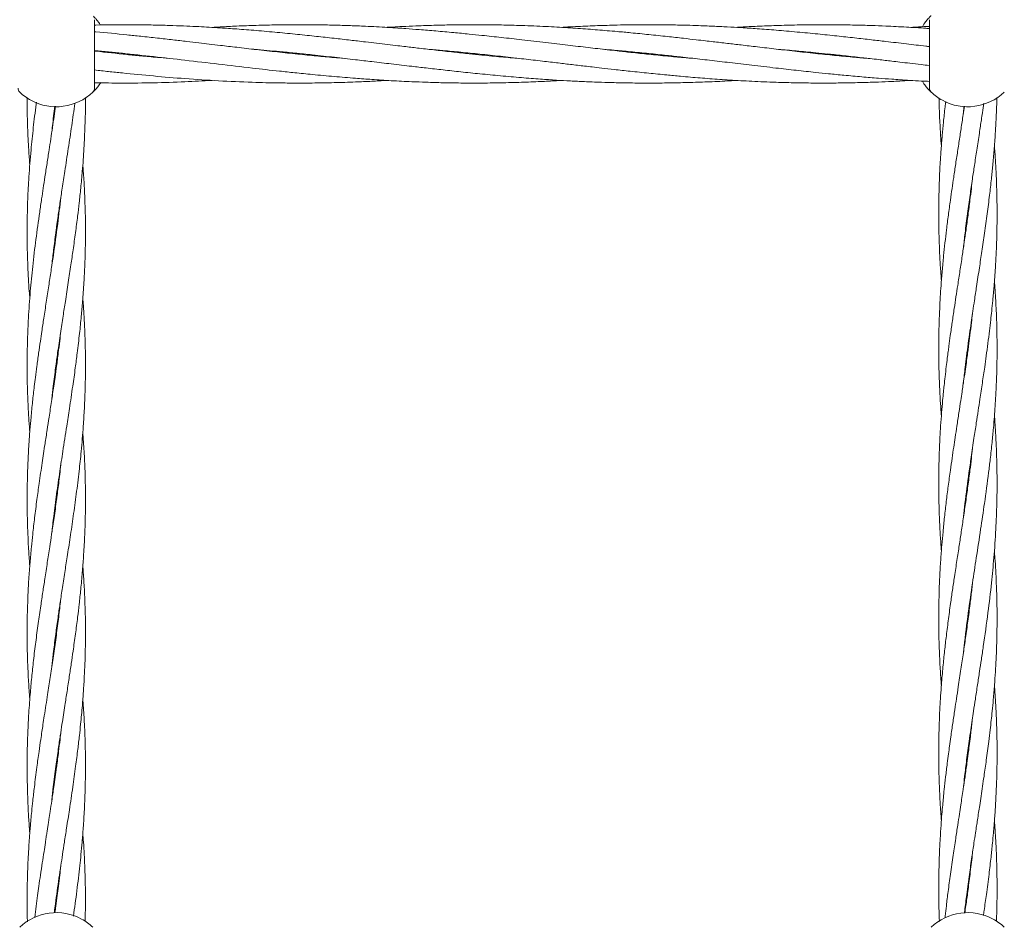
# Model space of a CAD drawing. Units: millimetres. Extents: x 1777 to 13113, y 528 to 12042.
# Drawn here: x 5431 to 5701, y 5924 to 6173 of the extents above; entities that cross this region are included whole.
import ezdxf

# ---------------------------------------------------------------- set-up
doc = ezdxf.new("R2010")
doc.units = ezdxf.units.MM

msp = doc.modelspace()

# ---------------------------------------------------------------- linework, layer by layer
at = {"color": 7, "linetype": 'Continuous', "lineweight": 18}
for p, q in [((5451.38, 6153.74), (5451.38, 6172.5)), ((5680.32, 6172.5), (5680.32, 6153.74)), ((5506.59, 6163.12), (5507.55, 6163.22)), ((5508.49, 6163.12), (5507.55, 6163.02)), ((5554.51, 6163.12), (5555.46, 6163.22)), ((5556.41, 6163.12), (5555.46, 6163.02)), ((5602.43, 6163.12), (5603.38, 6163.22)), ((5604.33, 6163.12), (5603.38, 6163.02)), ((5650.34, 6163.12), (5651.3, 6163.22)), ((5652.25, 6163.12), (5651.3, 6163.03)), ((5690.88, 6118.61), (5690.78, 6119.34)), ((5690.88, 6120.07), (5690.98, 6119.34)), ((5440.87, 6115.06), (5440.96, 6114.38)), ((5690.88, 6081.61), (5690.78, 6082.35)), ((5690.88, 6046.03), (5690.97, 6045.35)), ((5690.89, 6044.67), (5690.79, 6045.34)), ((5440.88, 6040.33), (5440.78, 6041.03)), ((5440.88, 6041.75), (5440.98, 6041.03)), ((5690.88, 6007.65), (5690.79, 6008.34)), ((5690.88, 6009.05), (5690.97, 6008.35)), ((5440.88, 6005.08), (5440.97, 6004.37)), ((5690.88, 5970.63), (5690.78, 5971.35)), ((5690.88, 5972.07), (5690.98, 5971.35)), ((5440.88, 5966.99), (5440.78, 5967.71)), ((5440.88, 5968.43), (5440.98, 5967.71)), ((5439.67, 5958.55), (5440.06, 5962.07)), ((5690.88, 5933.62), (5690.78, 5934.35)), ((5690.88, 5935.05), (5690.97, 5934.35)), ((5440.88, 5930.31), (5440.78, 5931.04)), ((5440.88, 5931.72), (5440.97, 5930.99))]:
    msp.add_line(p, q, dxfattribs=at)
for centre, radius, start, end in [((5431.88, 6153.74), 1.5, 180, 226.187), ((5440.88, 6163.12), 14.5, 226.1869, 241.3521), ((5440.88, 6163.12), 14.5, 241.3521, 313.8132), ((5681.82, 6153.74), 1.5, 180, 226.187), ((5690.82, 6163.12), 14.5, 226.1869, 241.3521), ((5690.82, 6163.12), 14.5, 241.3521, 313.8132), ((5440.88, 5913.12), 14.5, 61.3521, 133.8132), ((5690.82, 5913.12), 14.5, 61.3521, 133.8132), ((5440.88, 5913.12), 14.5, 46.1869, 61.3521), ((5690.82, 5913.12), 14.5, 46.1869, 61.3521)]:
    msp.add_arc(centre, radius, start, end, dxfattribs=at)
for points, knots in [([(5451.08, 6173.43), (5451.21, 6173.29), (5451.48, 6173.02), (5452.14, 6172.29), (5452.65, 6171.57), (5452.86, 6171.26)], [0, 0, 0, 0, 0.361732, 0.729283, 1, 1, 1, 1]), ([(5678.4, 6170.57), (5678.47, 6170.69), (5678.83, 6171.35), (5679.49, 6172.18), (5680.21, 6173.02), (5680.69, 6173.5), (5680.75, 6173.56), (5680.78, 6173.59)], [0, 0, 0, 0, 0.055923, 0.292905, 0.529218, 0.764785, 1, 1, 1, 1]), ([(5567.82, 6161.88), (5566.19, 6162.01), (5562.79, 6162.3), (5558.23, 6162.74), (5553.87, 6163.18), (5549.64, 6163.63), (5545.08, 6164.14), (5540.71, 6164.64), (5537.23, 6165.05), (5534.35, 6165.39), (5531.67, 6165.7), (5528.73, 6166.05), (5525.97, 6166.37), (5523.59, 6166.65), (5520.7, 6166.99), (5516.94, 6167.41), (5512.11, 6167.95), (5506.92, 6168.49), (5501.41, 6169.03), (5495.84, 6169.53), (5490.63, 6169.94), (5486.33, 6170.23), (5482.89, 6170.44), (5479.84, 6170.61), (5476.53, 6170.76), (5472.74, 6170.91), (5468.51, 6171.03), (5464.31, 6171.1), (5458.68, 6171.13), (5454.51, 6171.13), (5451.61, 6171.04), (5451.55, 6171.04)], [0, 0, 0, 0, 0.041838, 0.087727, 0.117885, 0.154386, 0.196688, 0.235658, 0.267205, 0.286273, 0.309987, 0.336357, 0.362143, 0.381275, 0.397894, 0.436637, 0.478289, 0.522569, 0.570436, 0.620429, 0.666361, 0.70496, 0.731174, 0.755251, 0.783516, 0.816574, 0.853278, 0.892512, 0.925078, 0.998465, 1, 1, 1, 1]), ([(5603.38, 6163.02), (5601.75, 6163.19), (5598.86, 6163.49), (5595.06, 6163.91), (5592.02, 6164.25), (5589.34, 6164.56), (5585.75, 6164.98), (5581.02, 6165.53), (5574.95, 6166.25), (5568.87, 6166.96), (5563.02, 6167.62), (5558.22, 6168.14), (5553.86, 6168.59), (5549.64, 6169), (5545.08, 6169.41), (5540.71, 6169.77), (5537.23, 6170.03), (5534.35, 6170.22), (5531.66, 6170.39), (5528.72, 6170.56), (5525.95, 6170.69), (5523.57, 6170.8), (5520.68, 6170.91), (5516.92, 6171.02), (5512.09, 6171.11), (5506.9, 6171.13), (5501.4, 6171.09), (5495.83, 6170.96), (5490.62, 6170.77), (5486.59, 6170.57), (5484.34, 6170.44), (5483.59, 6170.4)], [0, 0, 0, 0, 0.040859, 0.072237, 0.095226, 0.117088, 0.139138, 0.18514, 0.235653, 0.291042, 0.337548, 0.382097, 0.411372, 0.446754, 0.487737, 0.52554, 0.556213, 0.574783, 0.597869, 0.623521, 0.648552, 0.66707, 0.683201, 0.720804, 0.761252, 0.804258, 0.850696, 0.899106, 0.943641, 0.981187, 1, 1, 1, 1]), ([(5603.38, 6168.42), (5601.74, 6168.59), (5598.85, 6168.88), (5595.04, 6169.23), (5591.99, 6169.49), (5589.31, 6169.71), (5585.72, 6169.99), (5581, 6170.31), (5574.94, 6170.66), (5568.86, 6170.91), (5563.01, 6171.06), (5558.21, 6171.12), (5553.85, 6171.13), (5549.63, 6171.09), (5545.07, 6170.99), (5540.7, 6170.85), (5537.22, 6170.7), (5534.33, 6170.56), (5532.59, 6170.47), (5531.58, 6170.4), (5531.5, 6170.4)], [0, 0, 0, 0, 0.0683193, 0.1207174, 0.1590987, 0.1955956, 0.2323357, 0.3089071, 0.3928768, 0.485146, 0.5627327, 0.6369269, 0.6856262, 0.7446057, 0.8129819, 0.8759837, 0.9270765, 0.958064, 0.9965832, 1, 1, 1, 1]), ([(5603.38, 6171.12), (5601.74, 6171.12), (5598.85, 6171.11), (5595.03, 6171.04), (5591.98, 6170.96), (5589.31, 6170.87), (5585.71, 6170.73), (5582.42, 6170.58), (5580, 6170.43), (5579.41, 6170.39)], [0, 0, 0, 0, 0.204966, 0.362199, 0.477415, 0.586978, 0.697261, 0.927054, 1, 1, 1, 1]), ([(5680.32, 6165.13), (5679.99, 6165.16), (5677.89, 6165.41), (5673.9, 6165.88), (5668.94, 6166.47), (5664.21, 6167.02), (5659.74, 6167.52), (5654.82, 6168.06), (5649.57, 6168.6), (5644.01, 6169.14), (5638.48, 6169.62), (5633.35, 6170.01), (5628.89, 6170.31), (5624.85, 6170.54), (5621.59, 6170.7), (5618.73, 6170.82), (5616.03, 6170.92), (5612.58, 6171.02), (5608.27, 6171.1), (5605.1, 6171.12), (5603.38, 6171.12)], [0, 0, 0, 0, 0.012894, 0.082096, 0.155489, 0.206234, 0.266497, 0.32987, 0.39802, 0.471162, 0.546528, 0.613656, 0.671305, 0.72029, 0.771163, 0.798299, 0.831793, 0.876524, 0.932828, 1, 1, 1, 1]), ([(5680.32, 6170.07), (5680, 6170.09), (5677.89, 6170.25), (5673.9, 6170.48), (5668.94, 6170.74), (5664.21, 6170.92), (5659.74, 6171.04), (5654.82, 6171.12), (5649.57, 6171.13), (5644.02, 6171.07), (5638.49, 6170.92), (5633.36, 6170.72), (5629.71, 6170.54), (5627.78, 6170.42), (5627.34, 6170.4)], [0, 0, 0, 0, 0.018509, 0.119198, 0.22592, 0.299558, 0.387044, 0.479135, 0.578134, 0.684259, 0.793453, 0.890961, 0.97492, 1, 1, 1, 1]), ([(5680.32, 6170.66), (5680, 6170.65), (5678.31, 6170.58), (5676.62, 6170.48), (5675.25, 6170.39)], [0, 0, 0, 0, 0.190522, 1, 1, 1, 1]), ([(5519.81, 6161.88), (5518.89, 6161.96), (5516.36, 6162.17), (5512.12, 6162.56), (5506.94, 6163.08), (5501.43, 6163.66), (5495.86, 6164.29), (5490.65, 6164.89), (5486.35, 6165.4), (5482.89, 6165.81), (5479.84, 6166.16), (5476.53, 6166.55), (5472.73, 6166.99), (5468.51, 6167.47), (5464.3, 6167.93), (5458.68, 6168.52), (5454.45, 6168.96), (5451.49, 6169.2), (5451.38, 6169.21)], [0, 0, 0, 0, 0.0402565, 0.1109372, 0.1860933, 0.2674159, 0.3522038, 0.4302441, 0.4960373, 0.5407094, 0.5817023, 0.6297865, 0.685977, 0.7482978, 0.8148592, 0.8701997, 0.9949877, 1, 1, 1, 1]), ([(5663.65, 6161.88), (5662.38, 6161.98), (5659.48, 6162.22), (5654.84, 6162.66), (5649.59, 6163.19), (5644.04, 6163.79), (5638.51, 6164.42), (5633.38, 6165.01), (5628.91, 6165.54), (5624.86, 6166.02), (5621.59, 6166.4), (5618.73, 6166.73), (5616.03, 6167.04), (5612.58, 6167.44), (5608.26, 6167.91), (5605.1, 6168.24), (5603.38, 6168.42)], [0, 0, 0, 0, 0.063323, 0.144109, 0.231044, 0.32439, 0.420438, 0.50623, 0.580107, 0.642825, 0.707856, 0.742528, 0.785332, 0.842448, 0.914305, 1, 1, 1, 1]), ([(5451.38, 6164.01), (5452.66, 6163.9), (5455.2, 6163.67), (5460.59, 6163.13), (5467.57, 6162.39), (5476.36, 6161.37), (5485.4, 6160.31), (5494.04, 6159.29), (5501, 6158.51), (5506.47, 6157.93), (5511.49, 6157.42), (5517.04, 6156.91), (5522.49, 6156.46), (5527.7, 6156.08), (5532.85, 6155.76), (5537.81, 6155.51), (5542.55, 6155.33), (5547.02, 6155.2), (5551.94, 6155.13), (5557.19, 6155.11), (5562.74, 6155.18), (5568.26, 6155.32), (5573.4, 6155.52), (5577.04, 6155.7), (5578.97, 6155.82), (5579.41, 6155.85)], [0, 0, 0, 0, 0.029951, 0.059597, 0.126319, 0.193563, 0.265601, 0.337935, 0.396043, 0.428652, 0.466188, 0.513484, 0.558847, 0.593838, 0.635506, 0.679669, 0.710142, 0.746346, 0.784455, 0.825423, 0.869339, 0.914526, 0.954877, 0.989621, 1, 1, 1, 1]), ([(5471.82, 6161.89), (5470.75, 6161.98), (5468.16, 6162.2), (5464.3, 6162.55), (5458.66, 6163.11), (5454.44, 6163.55), (5451.49, 6163.89), (5451.38, 6163.91)], [0, 0, 0, 0, 0.157395, 0.380487, 0.56615, 0.984013, 1, 1, 1, 1]), ([(5458.69, 6163.12), (5458.8, 6163.14), (5459.11, 6163.17), (5459.43, 6163.2), (5459.63, 6163.22)], [0, 0, 0, 0, 0.350199, 1, 1, 1, 1]), ([(5460.57, 6163.12), (5460.46, 6163.11), (5460.14, 6163.07), (5459.83, 6163.04), (5459.62, 6163.03)], [0, 0, 0, 0, 0.3501988, 1, 1, 1, 1]), ([(5495.18, 6164.37), (5497.49, 6164.17), (5501.18, 6163.85), (5506.48, 6163.33), (5511.5, 6162.82), (5517.06, 6162.2), (5522.51, 6161.58), (5527.71, 6160.97), (5532.86, 6160.36), (5537.81, 6159.78), (5542.54, 6159.23), (5547.02, 6158.72), (5551.93, 6158.18), (5557.18, 6157.64), (5562.74, 6157.11), (5568.27, 6156.62), (5573.41, 6156.23), (5577.86, 6155.93), (5581.9, 6155.7), (5585.16, 6155.54), (5588.02, 6155.42), (5590.72, 6155.32), (5594.17, 6155.22), (5598.49, 6155.14), (5603.29, 6155.11), (5607.91, 6155.14), (5611.72, 6155.21), (5614.77, 6155.29), (5617.45, 6155.37), (5621.04, 6155.51), (5624.34, 6155.66), (5626.76, 6155.82), (5627.34, 6155.85)], [0, 0, 0, 0, 0.052316, 0.083901, 0.120315, 0.166239, 0.210181, 0.243977, 0.284268, 0.326998, 0.356543, 0.391629, 0.428526, 0.468204, 0.510789, 0.554668, 0.593751, 0.627315, 0.655835, 0.685454, 0.701253, 0.720754, 0.746797, 0.779578, 0.818687, 0.85585, 0.884358, 0.905249, 0.925114, 0.945109, 0.986774, 1, 1, 1, 1]), ([(5543.11, 6164.37), (5544.38, 6164.26), (5547.27, 6164.02), (5551.92, 6163.58), (5557.16, 6163.05), (5562.71, 6162.46), (5568.24, 6161.83), (5573.38, 6161.24), (5577.85, 6160.71), (5581.9, 6160.23), (5585.16, 6159.85), (5588.02, 6159.51), (5590.73, 6159.2), (5594.18, 6158.81), (5598.49, 6158.33), (5603.29, 6157.83), (5607.91, 6157.37), (5611.72, 6157.02), (5614.77, 6156.75), (5617.44, 6156.53), (5621.03, 6156.25), (5625.76, 6155.93), (5631.82, 6155.59), (5637.9, 6155.34), (5643.74, 6155.18), (5648.55, 6155.12), (5652.91, 6155.12), (5657.12, 6155.16), (5661.68, 6155.25), (5666.06, 6155.39), (5669.53, 6155.54), (5672.42, 6155.69), (5674.17, 6155.78), (5675.17, 6155.84), (5675.25, 6155.85)], [0, 0, 0, 0, 0.028881, 0.065726, 0.105377, 0.147951, 0.191757, 0.230886, 0.264581, 0.293186, 0.322846, 0.338659, 0.358182, 0.384232, 0.417005, 0.45609, 0.493249, 0.521749, 0.542625, 0.562476, 0.582459, 0.624107, 0.669779, 0.719966, 0.762166, 0.802521, 0.829009, 0.861088, 0.898279, 0.932546, 0.960336, 0.977191, 0.998142, 1, 1, 1, 1]), ([(5590.94, 6164.38), (5591.92, 6164.3), (5594.34, 6164.09), (5598.49, 6163.71), (5603.28, 6163.24), (5607.89, 6162.75), (5611.7, 6162.33), (5614.74, 6161.99), (5617.41, 6161.68), (5621, 6161.27), (5625.73, 6160.71), (5631.8, 6159.99), (5637.89, 6159.29), (5643.73, 6158.62), (5648.54, 6158.1), (5652.9, 6157.66), (5657.12, 6157.24), (5661.67, 6156.83), (5666.05, 6156.48), (5669.52, 6156.22), (5672.41, 6156.02), (5675.1, 6155.85), (5677.79, 6155.7), (5679.57, 6155.61), (5680.32, 6155.58)], [0, 0, 0, 0, 0.032794, 0.081285, 0.139143, 0.193897, 0.235948, 0.266755, 0.296052, 0.325601, 0.387248, 0.454941, 0.529166, 0.591488, 0.651188, 0.69042, 0.737835, 0.792756, 0.843416, 0.88452, 0.909405, 0.940343, 0.974718, 1, 1, 1, 1]), ([(5615.81, 6161.87), (5614.84, 6161.95), (5612.42, 6162.15), (5608.27, 6162.53), (5605.1, 6162.85), (5603.38, 6163.02)], [0, 0, 0, 0, 0.235688, 0.584182, 1, 1, 1, 1]), ([(5638.94, 6164.37), (5640.56, 6164.23), (5643.96, 6163.94), (5648.53, 6163.5), (5652.89, 6163.06), (5657.11, 6162.61), (5661.68, 6162.1), (5666.05, 6161.6), (5669.52, 6161.2), (5672.4, 6160.86), (5675.08, 6160.54), (5677.78, 6160.22), (5679.56, 6160.02), (5680.32, 6159.93)], [0, 0, 0, 0, 0.1175354, 0.2464518, 0.3311734, 0.4337165, 0.5525561, 0.6620333, 0.7506591, 0.8042265, 0.8708467, 0.9449288, 1, 1, 1, 1]), ([(5451.38, 6158.71), (5452.65, 6158.56), (5455.19, 6158.29), (5460.58, 6157.72), (5467.56, 6157.04), (5476.35, 6156.3), (5485.39, 6155.71), (5494.02, 6155.33), (5500.98, 6155.16), (5506.45, 6155.12), (5511.46, 6155.13), (5517.02, 6155.22), (5522.47, 6155.4), (5527.27, 6155.61), (5530.13, 6155.77), (5531.5, 6155.85)], [0, 0, 0, 0, 0.04779, 0.095055, 0.201633, 0.309314, 0.424176, 0.53974, 0.632723, 0.684745, 0.744588, 0.820193, 0.892765, 0.948743, 1, 1, 1, 1]), ([(5453.09, 6155.31), (5452.8, 6154.88), (5452.21, 6154.03), (5451.49, 6153.24), (5451.01, 6152.75), (5450.95, 6152.69), (5450.92, 6152.66)], [0, 0, 0, 0, 0.250997, 0.501327, 0.750864, 1, 1, 1, 1]), ([(5451.38, 6155.21), (5452.65, 6155.19), (5455.19, 6155.14), (5460.58, 6155.11), (5467.56, 6155.17), (5475.75, 6155.42), (5481.11, 6155.72), (5483.58, 6155.86)], [0, 0, 0, 0, 0.118901, 0.236486, 0.501464, 0.769646, 1, 1, 1, 1]), ([(5680.78, 6152.66), (5680.75, 6152.69), (5680.69, 6152.75), (5680.21, 6153.23), (5679.49, 6154.06), (5678.83, 6154.89), (5678.47, 6155.55), (5678.41, 6155.67)], [0, 0, 0, 0, 0.235255, 0.470951, 0.707397, 0.944549, 1, 1, 1, 1]), ([(5432.88, 6151.16), (5432.88, 6150.57), (5432.88, 6148.87), (5432.92, 6146.13), (5433.01, 6142.94), (5433.14, 6139.86), (5433.33, 6136.57), (5433.48, 6134.2), (5433.59, 6132.83), (5433.6, 6132.71)], [0, 0, 0, 0, 0.096047, 0.277119, 0.4452, 0.614192, 0.778129, 0.979529, 1, 1, 1, 1]), ([(5439.68, 6068.56), (5439.8, 6069.72), (5440.1, 6072.56), (5440.65, 6076.75), (5441.3, 6081.57), (5441.99, 6086.29), (5442.7, 6090.99), (5443.42, 6095.63), (5444.14, 6100.33), (5444.85, 6105.04), (5445.52, 6109.58), (5446.14, 6114.03), (5446.7, 6118.32), (5447.18, 6122.4), (5447.61, 6126.5), (5448.08, 6131.48), (5448.49, 6137.19), (5448.77, 6143.55), (5448.9, 6148.2), (5448.87, 6150.78), (5448.86, 6151.13)], [0, 0, 0, 0, 0.042313, 0.102965, 0.152272, 0.217727, 0.27423, 0.322906, 0.386441, 0.444973, 0.494129, 0.551326, 0.606675, 0.649991, 0.699443, 0.755579, 0.831135, 0.906535, 0.986974, 1, 1, 1, 1]), ([(5689.62, 6072.74), (5689.63, 6072.78), (5689.78, 6074.27), (5690.07, 6076.78), (5690.51, 6080.38), (5690.96, 6083.7), (5691.41, 6087), (5691.84, 6089.97), (5692.25, 6092.75), (5692.71, 6095.82), (5693.31, 6099.76), (5694, 6104.25), (5694.74, 6109.12), (5695.46, 6114.08), (5696.17, 6119.22), (5696.8, 6124.17), (5697.3, 6128.58), (5697.72, 6132.68), (5698.09, 6136.85), (5698.35, 6140.45), (5698.51, 6143.21), (5698.61, 6145.09), (5698.71, 6147.36), (5698.78, 6149.41), (5698.81, 6150.8), (5698.81, 6151.14)], [0, 0, 0, 0, 0.001772, 0.05702, 0.095833, 0.139438, 0.18421, 0.222083, 0.253171, 0.290478, 0.339618, 0.404183, 0.462305, 0.526011, 0.593823, 0.659141, 0.715365, 0.762416, 0.815914, 0.874946, 0.900258, 0.921614, 0.946825, 0.987112, 1, 1, 1, 1]), ([(5435.42, 6149.84), (5435.4, 6149.68), (5435.23, 6148.41), (5434.94, 6146.1), (5434.57, 6142.91), (5434.24, 6139.83), (5433.92, 6136.55), (5433.62, 6133.08), (5433.37, 6129.58), (5433.18, 6126.36), (5433.04, 6123.14), (5432.89, 6118.46), (5432.84, 6112.28), (5433.04, 6105.04), (5433.31, 6099.64), (5433.56, 6096.69), (5433.62, 6096.03)], [0, 0, 0, 0, 0.0089522, 0.0711199, 0.1287064, 0.1865459, 0.2428706, 0.3120046, 0.3799549, 0.4375011, 0.4918623, 0.5596943, 0.6984251, 0.8358648, 0.9632402, 1, 1, 1, 1]), ([(5440.67, 6148.8), (5440.54, 6147.87), (5440.27, 6145.9), (5439.83, 6142.9), (5439.37, 6139.83), (5438.87, 6136.54), (5438.33, 6133.06), (5437.8, 6129.57), (5437.3, 6126.34), (5436.81, 6123.11), (5436.13, 6118.42), (5435.27, 6112.25), (5434.41, 6105.01), (5433.71, 6097.82), (5433.24, 6091.15), (5432.95, 6084.41), (5432.85, 6078.16), (5432.92, 6072.46), (5433.08, 6067.69), (5433.3, 6063.7), (5433.48, 6060.92), (5433.59, 6059.57), (5433.6, 6059.38)], [0, 0, 0, 0, 0.0312578, 0.0658817, 0.1006306, 0.1345293, 0.1762019, 0.2171692, 0.2518275, 0.28463, 0.3254949, 0.409022, 0.4918135, 0.5682655, 0.6503008, 0.7151937, 0.7947686, 0.8597575, 0.9066079, 0.9546316, 0.9936535, 1, 1, 1, 1]), ([(5439.63, 6104.95), (5439.65, 6105.07), (5439.79, 6106.54), (5440.16, 6109.59), (5440.72, 6114.03), (5441.32, 6118.31), (5441.9, 6122.38), (5442.52, 6126.48), (5443.29, 6131.47), (5444.17, 6137.18), (5445.11, 6143.39), (5445.69, 6147.51), (5445.98, 6149.56)], [0, 0, 0, 0, 0.008152, 0.099022, 0.204764, 0.307068, 0.387072, 0.478487, 0.582568, 0.722716, 0.86238, 1, 1, 1, 1]), ([(5439.66, 6141.78), (5439.72, 6142.32), (5439.95, 6144.66), (5440.26, 6147), (5440.49, 6148.8)], [0, 0, 0, 0, 0.229165, 1, 1, 1, 1]), ([(5684.79, 6150.04), (5684.74, 6149.56), (5684.59, 6148.37), (5684.39, 6146.49), (5684.12, 6143.86), (5683.82, 6140.66), (5683.52, 6136.85), (5683.27, 6133.03), (5683.09, 6129.47), (5682.97, 6126.14), (5682.89, 6122.69), (5682.87, 6118.91), (5682.91, 6115.01), (5683.01, 6111.27), (5683.17, 6107.5), (5683.37, 6104.02), (5683.54, 6101.75), (5683.61, 6100.85)], [0, 0, 0, 0, 0.028884, 0.0728987, 0.1143193, 0.1897693, 0.2680014, 0.3464897, 0.4230481, 0.4848084, 0.5498398, 0.6334949, 0.7153884, 0.7874249, 0.8615337, 0.9452489, 1, 1, 1, 1]), ([(5689.93, 6148.81), (5689.92, 6148.76), (5689.81, 6147.99), (5689.59, 6146.54), (5689.2, 6143.9), (5688.72, 6140.7), (5688.13, 6136.88), (5687.54, 6133.04), (5687.01, 6129.49), (5686.52, 6126.15), (5686.03, 6122.71), (5685.52, 6118.94), (5685.02, 6115.04), (5684.58, 6111.31), (5684.19, 6107.54), (5683.82, 6103.63), (5683.52, 6099.88), (5683.3, 6096.45), (5683.12, 6093.07), (5682.98, 6089.54), (5682.9, 6086.09), (5682.88, 6083.45), (5682.88, 6081.38), (5682.89, 6079.52), (5682.93, 6077.21), (5683, 6074.7), (5683.09, 6072.39), (5683.19, 6070.21), (5683.33, 6067.74), (5683.47, 6065.55), (5683.58, 6064.14), (5683.61, 6063.84)], [0, 0, 0, 0, 0.001767, 0.027144, 0.051069, 0.094909, 0.140366, 0.18591, 0.230297, 0.266032, 0.303554, 0.351862, 0.399281, 0.440988, 0.483818, 0.532207, 0.579063, 0.616072, 0.653351, 0.69845, 0.740749, 0.775064, 0.791803, 0.813643, 0.840905, 0.873374, 0.902327, 0.922508, 0.950351, 0.989416, 1, 1, 1, 1]), ([(5682.94, 6151.08), (5682.96, 6150.26), (5683, 6148.72), (5683.08, 6146.5), (5683.21, 6143.86), (5683.37, 6140.99), (5683.53, 6138.8), (5683.61, 6137.85)], [0, 0, 0, 0, 0.186231, 0.349316, 0.503192, 0.78456, 1, 1, 1, 1]), ([(5689.62, 6146.73), (5689.63, 6146.84), (5689.7, 6147.53), (5689.78, 6148.22), (5689.85, 6148.81)], [0, 0, 0, 0, 0.151248, 1, 1, 1, 1]), ([(5689.64, 6109.88), (5689.79, 6111.25), (5690.13, 6114.4), (5690.76, 6119.24), (5691.43, 6124.18), (5692.08, 6128.58), (5692.69, 6132.68), (5693.33, 6136.87), (5693.88, 6140.48), (5694.3, 6143.24), (5694.58, 6145.12), (5694.89, 6147.2), (5695.11, 6148.72), (5695.24, 6149.58)], [0, 0, 0, 0, 0.10375, 0.237862, 0.366252, 0.476817, 0.570198, 0.676425, 0.793208, 0.84305, 0.88499, 0.935065, 1, 1, 1, 1]), ([(5689.69, 6036.22), (5689.82, 6037.41), (5690.24, 6041.42), (5690.97, 6046.85), (5691.82, 6052.83), (5692.49, 6057.38), (5693.14, 6061.64), (5693.68, 6065.2), (5694.24, 6068.87), (5694.84, 6072.85), (5695.42, 6076.81), (5695.92, 6080.41), (5696.36, 6083.73), (5696.78, 6087.02), (5697.12, 6089.98), (5697.42, 6092.76), (5697.73, 6095.83), (5698.08, 6099.77), (5698.41, 6104.26), (5698.67, 6109.13), (5698.84, 6114.08), (5698.9, 6119.22), (5698.84, 6124.17), (5698.71, 6128.57), (5698.5, 6132.68), (5698.32, 6135.69), (5698.18, 6137.47), (5698.15, 6137.85)], [0, 0, 0, 0, 0.035007, 0.118474, 0.160186, 0.211643, 0.252616, 0.286045, 0.316756, 0.360905, 0.403544, 0.433571, 0.467183, 0.501567, 0.530717, 0.554727, 0.583481, 0.62131, 0.671065, 0.715924, 0.765097, 0.817405, 0.867666, 0.910978, 0.947446, 0.988844, 1, 1, 1, 1]), ([(5439.65, 6031.68), (5439.82, 6033.24), (5440.21, 6036.8), (5440.96, 6042.46), (5441.8, 6048.38), (5442.74, 6054.6), (5443.63, 6060.33), (5444.54, 6066.3), (5445.34, 6071.62), (5446.05, 6076.7), (5446.68, 6081.53), (5447.24, 6086.24), (5447.72, 6090.94), (5448.13, 6095.59), (5448.46, 6100.29), (5448.7, 6105.01), (5448.84, 6109.55), (5448.89, 6114), (5448.86, 6118.29), (5448.75, 6122.37), (5448.57, 6126.47), (5448.37, 6129.97), (5448.19, 6132.11), (5448.14, 6132.7)], [0, 0, 0, 0, 0.04615, 0.105898, 0.168031, 0.221877, 0.290597, 0.338279, 0.399136, 0.448799, 0.488993, 0.542416, 0.588796, 0.628542, 0.680461, 0.728413, 0.7686, 0.815332, 0.860649, 0.896097, 0.936486, 0.982364, 1, 1, 1, 1]), ([(5692.13, 6128.95), (5692.03, 6128.03), (5691.82, 6126.06), (5691.41, 6122.72), (5690.93, 6118.95), (5690.39, 6115.06), (5689.86, 6111.33), (5689.3, 6107.57), (5688.71, 6103.66), (5688.13, 6099.92), (5687.61, 6096.48), (5687.1, 6093.1), (5686.58, 6089.57), (5686.09, 6086.11), (5685.72, 6083.46), (5685.45, 6081.38), (5685.21, 6079.52), (5684.93, 6077.21), (5684.63, 6074.7), (5684.38, 6072.39), (5684.16, 6070.22), (5683.92, 6067.75), (5683.65, 6064.63), (5683.41, 6061.27), (5683.22, 6058.12), (5683.08, 6055.2), (5682.97, 6052.22), (5682.89, 6048.66), (5682.86, 6044.68), (5682.92, 6040.38), (5683.04, 6036.23), (5683.24, 6032.23), (5683.42, 6029.13), (5683.57, 6027.36), (5683.61, 6026.85)], [0, 0, 0, 0, 0.026902, 0.058057, 0.098186, 0.137619, 0.172296, 0.207865, 0.248063, 0.287092, 0.317925, 0.348895, 0.386423, 0.421757, 0.450454, 0.464436, 0.482627, 0.505294, 0.53226, 0.556319, 0.573117, 0.596232, 0.628679, 0.664812, 0.695148, 0.721242, 0.750635, 0.782741, 0.825939, 0.867437, 0.908835, 0.948185, 0.984795, 1, 1, 1, 1]), ([(5442.11, 6123.74), (5441.84, 6121.34), (5441.23, 6116.04), (5440.29, 6109.32), (5439.44, 6103.64), (5438.79, 6099.38), (5438.13, 6095.06), (5437.48, 6090.91), (5436.95, 6087.32), (5436.48, 6084.13), (5436.01, 6080.94), (5435.56, 6077.63), (5435.17, 6074.59), (5434.77, 6071.37), (5434.36, 6067.72), (5433.96, 6063.73), (5433.63, 6059.85), (5433.33, 6055.69), (5433.07, 6050.8), (5432.91, 6045.7), (5432.86, 6040.67), (5432.92, 6036.02), (5433.06, 6031.7), (5433.26, 6027.61), (5433.44, 6024.72), (5433.58, 6023), (5433.61, 6022.71)], [0, 0, 0, 0, 0.0713175, 0.1571253, 0.1995151, 0.2401669, 0.2837097, 0.3276576, 0.363525, 0.3901342, 0.4224332, 0.4582558, 0.4883254, 0.5126118, 0.5540297, 0.5966578, 0.631133, 0.6691211, 0.7205102, 0.7762753, 0.8205386, 0.8699313, 0.9142329, 0.9488934, 0.9913742, 1, 1, 1, 1]), ([(5440.87, 6113.7), (5440.86, 6113.8), (5440.82, 6114.03), (5440.79, 6114.26), (5440.78, 6114.38)], [0, 0, 0, 0, 0.455328, 1, 1, 1, 1]), ([(5689.63, 5998.82), (5689.7, 5999.41), (5690.08, 6003.09), (5690.91, 6009.48), (5692.07, 6017.58), (5693.22, 6025.21), (5694.34, 6032.49), (5695.5, 6040.3), (5696.37, 6046.7), (5697.05, 6052.28), (5697.49, 6056.36), (5697.86, 6060.27), (5698.14, 6063.57), (5698.35, 6066.53), (5698.55, 6069.82), (5698.72, 6073.43), (5698.83, 6077.07), (5698.88, 6080.46), (5698.88, 6083.79), (5698.84, 6087.07), (5698.76, 6090.02), (5698.65, 6092.78), (5698.49, 6095.85), (5698.33, 6098.6), (5698.18, 6100.37), (5698.14, 6100.85)], [0, 0, 0, 0, 0.0173563, 0.108001, 0.1880465, 0.25543, 0.3324536, 0.4019156, 0.4850027, 0.5207401, 0.5660892, 0.6048608, 0.6358316, 0.6631823, 0.6920032, 0.7325837, 0.7690273, 0.7990422, 0.8325806, 0.8666845, 0.8955155, 0.9192573, 0.9479675, 0.9858303, 1, 1, 1, 1]), ([(5439.64, 5994.97), (5439.67, 5995.28), (5439.82, 5996.73), (5440.18, 5999.75), (5440.71, 6003.98), (5441.31, 6008.26), (5441.9, 6012.34), (5442.51, 6016.43), (5443.18, 6020.76), (5443.91, 6025.53), (5444.71, 6030.68), (5445.55, 6036.42), (5446.38, 6042.46), (5447.11, 6048.38), (5447.77, 6054.6), (5448.25, 6060.32), (5448.61, 6066.29), (5448.82, 6071.6), (5448.89, 6076.68), (5448.86, 6081.5), (5448.74, 6086.21), (5448.51, 6090.91), (5448.31, 6094.11), (5448.17, 6095.74), (5448.15, 6096.03)], [0, 0, 0, 0, 0.009183, 0.042968, 0.089557, 0.134827, 0.170186, 0.210415, 0.256353, 0.298695, 0.351949, 0.409349, 0.469134, 0.531233, 0.585059, 0.653694, 0.701296, 0.761985, 0.811664, 0.851788, 0.905144, 0.951593, 0.991293, 1, 1, 1, 1]), ([(5692.12, 6091.87), (5692.03, 6091.07), (5691.82, 6089.07), (5691.46, 6086.1), (5691.12, 6083.44), (5690.85, 6081.36), (5690.59, 6079.48), (5690.27, 6077.16), (5689.91, 6074.65), (5689.57, 6072.35), (5689.24, 6070.19), (5688.87, 6067.73), (5688.39, 6064.6), (5687.88, 6061.23), (5687.4, 6058.08), (5686.96, 6055.16), (5686.53, 6052.18), (5686.02, 6048.62), (5685.48, 6044.64), (5684.94, 6040.35), (5684.46, 6036.18), (5684.05, 6032.19), (5683.7, 6028.25), (5683.4, 6024.15), (5683.16, 6020.05), (5683, 6016.09), (5682.89, 6012.04), (5682.86, 6007.7), (5682.92, 6003.21), (5683.06, 5998.81), (5683.27, 5994.42), (5683.49, 5991.38), (5683.6, 5989.85)], [0, 0, 0, 0, 0.023358, 0.058799, 0.087503, 0.101586, 0.119925, 0.14274, 0.169796, 0.193668, 0.210341, 0.233514, 0.266093, 0.302254, 0.332574, 0.358692, 0.388153, 0.420262, 0.463463, 0.505023, 0.546596, 0.585992, 0.622496, 0.662483, 0.706342, 0.743214, 0.778891, 0.825531, 0.870792, 0.910732, 0.955028, 1, 1, 1, 1]), ([(5442.13, 6087.21), (5442.13, 6087.17), (5442.03, 6086.22), (5441.8, 6084.2), (5441.41, 6081.02), (5440.98, 6077.71), (5440.57, 6074.66), (5440.1, 6071.43), (5439.56, 6067.77), (5438.96, 6063.77), (5438.35, 6059.89), (5437.71, 6055.71), (5436.97, 6050.82), (5436.22, 6045.73), (5435.53, 6040.7), (5434.93, 6036.05), (5434.44, 6031.72), (5434.02, 6027.64), (5433.66, 6023.56), (5433.36, 6019.45), (5433.14, 6015.5), (5432.97, 6011.41), (5432.87, 6006.84), (5432.87, 6001.86), (5432.98, 5996.92), (5433.19, 5992.12), (5433.41, 5988.54), (5433.57, 5986.51), (5433.6, 5986.03)], [0, 0, 0, 0, 0.0013854, 0.0279207, 0.0600449, 0.0958091, 0.1259895, 0.1503919, 0.1917539, 0.2344376, 0.2689731, 0.3069173, 0.3582, 0.4139347, 0.4580508, 0.5073341, 0.5516861, 0.5862988, 0.6286344, 0.6723872, 0.7082088, 0.7458906, 0.7935177, 0.843675, 0.8937132, 0.9398873, 0.9859134, 1, 1, 1, 1]), ([(5690.88, 6083.09), (5690.89, 6083.02), (5690.92, 6082.77), (5690.95, 6082.53), (5690.98, 6082.35)], [0, 0, 0, 0, 0.277088, 1, 1, 1, 1]), ([(5440.88, 6078.42), (5440.91, 6078.22), (5440.94, 6077.98), (5440.97, 6077.74), (5440.98, 6077.71)], [0, 0, 0, 0, 0.865752, 1, 1, 1, 1]), ([(5440.88, 6076.97), (5440.87, 6077), (5440.84, 6077.24), (5440.81, 6077.49), (5440.78, 6077.71)], [0, 0, 0, 0, 0.121579, 1, 1, 1, 1]), ([(5689.66, 5961.97), (5689.76, 5962.98), (5690.03, 5965.47), (5690.55, 5969.69), (5691.12, 5973.94), (5691.64, 5977.59), (5692.04, 5980.34), (5692.46, 5983.13), (5692.95, 5986.36), (5693.5, 5989.99), (5694.05, 5993.63), (5694.59, 5997.14), (5695.38, 6002.52), (5696.36, 6009.53), (5697.33, 6017.62), (5698.06, 6025.25), (5698.56, 6032.51), (5698.87, 6040.32), (5698.9, 6046.73), (5698.78, 6052.31), (5698.63, 6056.39), (5698.41, 6060.3), (5698.24, 6062.71), (5698.16, 6063.8), (5698.15, 6063.84)], [0, 0, 0, 0, 0.029672, 0.07364, 0.123933, 0.155099, 0.180878, 0.20496, 0.237288, 0.276088, 0.31172, 0.344488, 0.379544, 0.470277, 0.550678, 0.617866, 0.694842, 0.764535, 0.847746, 0.883627, 0.92905, 0.967817, 0.998833, 1, 1, 1, 1]), ([(5440.06, 5962.07), (5440.3, 5963.97), (5440.73, 5967.44), (5441.38, 5972.15), (5441.95, 5975.98), (5442.41, 5979.11), (5442.83, 5981.86), (5443.3, 5984.86), (5443.84, 5988.36), (5444.42, 5992.18), (5444.98, 5995.86), (5445.54, 5999.76), (5446.13, 6003.99), (5446.69, 6008.29), (5447.17, 6012.36), (5447.61, 6016.46), (5448.01, 6020.79), (5448.37, 6025.55), (5448.67, 6030.69), (5448.86, 6036.43), (5448.9, 6042.47), (5448.78, 6048.39), (5448.54, 6054.05), (5448.27, 6057.62), (5448.14, 6059.37)], [0, 0, 0, 0, 0.058619, 0.107049, 0.145138, 0.176872, 0.20333, 0.230011, 0.269434, 0.311324, 0.347747, 0.382897, 0.431371, 0.478426, 0.515217, 0.557092, 0.604729, 0.6486, 0.703834, 0.763441, 0.825456, 0.890054, 0.946029, 1, 1, 1, 1]), ([(5692.12, 6054.87), (5692.03, 6053.99), (5691.82, 6052.02), (5691.4, 6048.59), (5690.89, 6044.62), (5690.29, 6040.32), (5689.68, 6036.16), (5689.09, 6032.16), (5688.49, 6028.21), (5687.85, 6024.1), (5687.24, 6019.99), (5686.65, 6016.04), (5686.06, 6011.99), (5685.48, 6007.65), (5684.91, 6003.17), (5684.41, 5998.77), (5683.96, 5994.29), (5683.61, 5990.07), (5683.35, 5986.36), (5683.16, 5983.04), (5683.01, 5979.56), (5682.92, 5976.24), (5682.88, 5973.45), (5682.87, 5971.03), (5682.89, 5968.22), (5682.96, 5964.94), (5683.07, 5961.79), (5683.19, 5959.21), (5683.32, 5956.96), (5683.45, 5954.87), (5683.56, 5953.44), (5683.6, 5952.84)], [0, 0, 0, 0, 0.025885, 0.057834, 0.101012, 0.142656, 0.184099, 0.223439, 0.260132, 0.300336, 0.344263, 0.380984, 0.41669, 0.463359, 0.508509, 0.548417, 0.592761, 0.640151, 0.672474, 0.70189, 0.737768, 0.774801, 0.799323, 0.819925, 0.845879, 0.881964, 0.916416, 0.938424, 0.957997, 0.982403, 1, 1, 1, 1]), ([(5442.12, 6050.45), (5441.93, 6048.74), (5441.57, 6045.55), (5440.94, 6040.69), (5440.29, 6036.05), (5439.66, 6031.73), (5439.04, 6027.64), (5438.41, 6023.56), (5437.78, 6019.45), (5437.17, 6015.48), (5436.56, 6011.4), (5435.9, 6006.82), (5435.23, 6001.83), (5434.64, 5996.89), (5434.12, 5992.1), (5433.75, 5988.01), (5433.48, 5984.51), (5433.3, 5981.75), (5433.17, 5979.35), (5433.07, 5977.18), (5432.98, 5974.73), (5432.9, 5971.46), (5432.86, 5967.12), (5432.91, 5963.87), (5432.95, 5962.07)], [0, 0, 0, 0, 0.058045, 0.108428, 0.164821, 0.215582, 0.255167, 0.303663, 0.35387, 0.394928, 0.438151, 0.49264, 0.550133, 0.607522, 0.660282, 0.712844, 0.746173, 0.779132, 0.806515, 0.827771, 0.852741, 0.889485, 0.938733, 1, 1, 1, 1]), ([(5689.93, 5927.46), (5689.95, 5927.71), (5690.15, 5929.42), (5690.59, 5932.99), (5691.25, 5937.88), (5691.93, 5942.57), (5692.48, 5946.35), (5692.92, 5949.19), (5693.24, 5951.32), (5693.53, 5953.17), (5693.81, 5955.03), (5694.14, 5957.21), (5694.64, 5960.52), (5695.26, 5964.67), (5695.96, 5969.67), (5696.52, 5973.92), (5696.96, 5977.56), (5697.27, 5980.31), (5697.56, 5983.1), (5697.87, 5986.32), (5698.17, 5989.94), (5698.42, 5993.58), (5698.61, 5997.09), (5698.83, 6002.48), (5698.93, 6009.48), (5698.72, 6017.58), (5698.44, 6023.26), (5698.19, 6026.2), (5698.13, 6026.86)], [0, 0, 0, 0, 0.007551, 0.051656, 0.107607, 0.155075, 0.19329, 0.221699, 0.241016, 0.257356, 0.277574, 0.297255, 0.323182, 0.377405, 0.422561, 0.473965, 0.505864, 0.532357, 0.55699, 0.589951, 0.629633, 0.666188, 0.699792, 0.73571, 0.828683, 0.911055, 0.980166, 1, 1, 1, 1]), ([(5445.39, 5962.07), (5445.66, 5963.96), (5446.15, 5967.43), (5446.75, 5972.13), (5447.2, 5975.97), (5447.53, 5979.09), (5447.8, 5981.85), (5448.07, 5984.85), (5448.33, 5988.36), (5448.56, 5992.18), (5448.73, 5995.86), (5448.84, 5999.76), (5448.89, 6004), (5448.86, 6008.3), (5448.75, 6012.38), (5448.57, 6016.48), (5448.36, 6019.97), (5448.19, 6022.11), (5448.15, 6022.71)], [0, 0, 0, 0, 0.093877, 0.171495, 0.232627, 0.283585, 0.32611, 0.368929, 0.432223, 0.499509, 0.55802, 0.614484, 0.692343, 0.76784, 0.826898, 0.894192, 0.970627, 1, 1, 1, 1]), ([(5692.11, 6017.82), (5692.05, 6017.2), (5691.86, 6015.38), (5691.44, 6011.97), (5690.89, 6007.63), (5690.27, 6003.16), (5689.63, 5998.77), (5688.96, 5994.29), (5688.31, 5990.08), (5687.75, 5986.37), (5687.24, 5983.05), (5686.72, 5979.57), (5686.25, 5976.25), (5685.86, 5973.44), (5685.53, 5971.02), (5685.17, 5968.2), (5684.77, 5964.92), (5684.42, 5961.78), (5684.16, 5959.2), (5683.94, 5956.96), (5683.72, 5954.45), (5683.49, 5951.37), (5683.24, 5947.62), (5683.02, 5943.14), (5682.95, 5939.9), (5682.91, 5938.16)], [0, 0, 0, 0, 0.023072, 0.068753, 0.128471, 0.186203, 0.237236, 0.293963, 0.354619, 0.396011, 0.433662, 0.479608, 0.527152, 0.558658, 0.585164, 0.618532, 0.664772, 0.708737, 0.736819, 0.761873, 0.793116, 0.831226, 0.878017, 0.934505, 1, 1, 1, 1]), ([(5442.11, 6013.75), (5442.04, 6013.07), (5441.79, 6010.78), (5441.3, 6006.8), (5440.64, 6001.82), (5439.93, 5996.89), (5439.21, 5992.1), (5438.58, 5988.01), (5438.04, 5984.5), (5437.61, 5981.75), (5437.25, 5979.35), (5436.93, 5977.18), (5436.56, 5974.73), (5436.09, 5971.46), (5435.49, 5967.12), (5435.09, 5963.87), (5434.86, 5962.07)], [0, 0, 0, 0, 0.0394137, 0.1328291, 0.2309769, 0.3287421, 0.4189885, 0.5091189, 0.5661166, 0.6223728, 0.6691152, 0.7054367, 0.7481627, 0.8110281, 0.8952561, 1, 1, 1, 1]), ([(5440.88, 6003.66), (5440.86, 6003.78), (5440.82, 6004.02), (5440.79, 6004.26), (5440.78, 6004.38)], [0, 0, 0, 0, 0.496184, 1, 1, 1, 1]), ([(5695.12, 5926.79), (5695.19, 5927.25), (5695.47, 5929.17), (5696, 5932.96), (5696.64, 5937.86), (5697.19, 5942.56), (5697.58, 5946.33), (5697.85, 5949.18), (5698.03, 5951.3), (5698.18, 5953.14), (5698.31, 5955), (5698.45, 5957.18), (5698.63, 5960.48), (5698.8, 5964.64), (5698.89, 5969.63), (5698.88, 5973.89), (5698.8, 5977.52), (5698.71, 5980.26), (5698.59, 5983.04), (5698.42, 5986.21), (5698.25, 5988.58), (5698.15, 5989.86)], [0, 0, 0, 0, 0.021801, 0.091521, 0.180223, 0.254796, 0.31493, 0.359708, 0.390173, 0.415861, 0.447692, 0.478621, 0.519296, 0.604902, 0.67618, 0.757079, 0.807283, 0.848934, 0.887452, 0.939192, 1, 1, 1, 1]), ([(5448.81, 5962.07), (5448.84, 5963.96), (5448.9, 5967.43), (5448.85, 5972.13), (5448.74, 5975.96), (5448.6, 5979.09), (5448.45, 5981.84), (5448.3, 5984.1), (5448.19, 5985.5), (5448.15, 5986.04)], [0, 0, 0, 0, 0.237387, 0.43364, 0.588233, 0.717139, 0.824803, 0.933118, 1, 1, 1, 1]), ([(5692.12, 5980.89), (5692.08, 5980.48), (5691.9, 5978.81), (5691.61, 5976.29), (5691.26, 5973.48), (5690.94, 5971.05), (5690.56, 5968.23), (5690.1, 5964.95), (5689.64, 5961.81), (5689.25, 5959.23), (5688.91, 5956.99), (5688.53, 5954.49), (5688.06, 5951.41), (5687.48, 5947.65), (5686.81, 5943.16), (5686.35, 5939.9), (5686.1, 5938.16)], [0, 0, 0, 0, 0.028514, 0.117584, 0.17655, 0.226049, 0.288183, 0.37428, 0.456275, 0.508888, 0.555363, 0.61349, 0.684464, 0.771767, 0.877357, 1, 1, 1, 1]), ([(5442.14, 5977.24), (5442.06, 5976.52), (5441.86, 5974.72), (5441.47, 5971.47), (5440.91, 5967.13), (5440.45, 5963.87), (5440.19, 5962.07)], [0, 0, 0, 0, 0.1413654, 0.3559409, 0.6431669, 1, 1, 1, 1]), ([(5434.86, 5962.07), (5434.71, 5960.8), (5434.45, 5958.55), (5434.15, 5955.6), (5433.95, 5953.47), (5433.81, 5951.95), (5433.71, 5950.73), (5433.61, 5949.51), (5433.51, 5948.22), (5433.39, 5946.5), (5433.25, 5944.19), (5433.1, 5941.21), (5432.98, 5938.06), (5432.91, 5935.06), (5432.87, 5932.21), (5432.88, 5929.26), (5432.91, 5926.84), (5432.95, 5925.39), (5432.96, 5925.07)], [0, 0, 0, 0, 0.102358, 0.182339, 0.239638, 0.274502, 0.305764, 0.338794, 0.373686, 0.410514, 0.47854, 0.560717, 0.651907, 0.734322, 0.803797, 0.883064, 0.973367, 1, 1, 1, 1]), ([(5432.95, 5962.07), (5432.98, 5960.81), (5433.05, 5958.56), (5433.19, 5955.61), (5433.31, 5953.48), (5433.41, 5951.96), (5433.5, 5950.74), (5433.56, 5949.89), (5433.6, 5949.43), (5433.6, 5949.38)], [0, 0, 0, 0, 0.297917, 0.530942, 0.698124, 0.800098, 0.891456, 0.987838, 1, 1, 1, 1]), ([(5440.19, 5962.07), (5440.01, 5960.8), (5439.68, 5958.55), (5439.23, 5955.59), (5438.91, 5953.47), (5438.67, 5951.95), (5438.48, 5950.72), (5438.29, 5949.49), (5438.09, 5948.2), (5437.83, 5946.47), (5437.48, 5944.16), (5437.02, 5941.17), (5436.55, 5938.02), (5436.12, 5935.02), (5435.73, 5932.18), (5435.35, 5929.32), (5435.1, 5927.32), (5434.97, 5926.29)], [0, 0, 0, 0, 0.106021, 0.188784, 0.248033, 0.284124, 0.316582, 0.350848, 0.387025, 0.425223, 0.495835, 0.581092, 0.675401, 0.760341, 0.832091, 0.914129, 1, 1, 1, 1]), ([(5440.36, 5927.73), (5440.45, 5928.5), (5440.83, 5931.61), (5441.44, 5935.86), (5442.1, 5940.36), (5442.6, 5943.65), (5443.12, 5947.09), (5443.76, 5951.19), (5444.54, 5956.24), (5445.09, 5959.99), (5445.39, 5962.07)], [0, 0, 0, 0, 0.067326, 0.271516, 0.371634, 0.460184, 0.558851, 0.67242, 0.818463, 1, 1, 1, 1]), ([(5445.56, 5926.66), (5445.73, 5927.8), (5446.23, 5931.28), (5446.81, 5935.9), (5447.32, 5940.39), (5447.66, 5943.68), (5447.98, 5947.13), (5448.3, 5951.22), (5448.62, 5956.25), (5448.74, 5960), (5448.81, 5962.07)], [0, 0, 0, 0, 0.096457, 0.294632, 0.39155, 0.477443, 0.573167, 0.683265, 0.824657, 1, 1, 1, 1]), ([(5698.69, 5925.17), (5698.73, 5926.16), (5698.82, 5928.61), (5698.89, 5932.94), (5698.87, 5937.84), (5698.74, 5942.55), (5698.58, 5946.32), (5698.41, 5949.17), (5698.27, 5951.23), (5698.19, 5952.36), (5698.15, 5952.84)], [0, 0, 0, 0, 0.106737, 0.266051, 0.469192, 0.638826, 0.775747, 0.877825, 0.947387, 1, 1, 1, 1]), ([(5448.78, 5925.15), (5448.82, 5926.79), (5448.92, 5930.76), (5448.84, 5935.89), (5448.69, 5940.39), (5448.53, 5943.68), (5448.36, 5946.63), (5448.21, 5948.57), (5448.15, 5949.38)], [0, 0, 0, 0, 0.2027138, 0.4924518, 0.6344036, 0.760026, 0.8999737, 1, 1, 1, 1]), ([(5692.13, 5943.9), (5692.11, 5943.74), (5691.92, 5941.82), (5691.68, 5939.91), (5691.46, 5938.16)], [0, 0, 0, 0, 0.0837996, 1, 1, 1, 1]), ([(5442.13, 5940.53), (5442.03, 5939.64), (5441.82, 5937.75), (5441.49, 5935), (5441.13, 5932.16), (5440.81, 5929.76), (5440.59, 5928.22), (5440.51, 5927.65)], [0, 0, 0, 0, 0.206184, 0.441324, 0.6401, 0.867773, 1, 1, 1, 1]), ([(5682.91, 5938.16), (5682.89, 5936.56), (5682.86, 5933.68), (5682.91, 5929.83), (5682.99, 5927.1), (5683.04, 5925.66), (5683.06, 5925.17)], [0, 0, 0, 0, 0.368963, 0.666559, 0.888529, 1, 1, 1, 1]), ([(5686.1, 5938.16), (5685.88, 5936.56), (5685.48, 5933.68), (5685, 5929.83), (5684.72, 5927.44), (5684.59, 5926.33), (5684.58, 5926.19)], [0, 0, 0, 0, 0.399721, 0.722656, 0.964091, 1, 1, 1, 1]), ([(5691.46, 5938.16), (5691.26, 5936.57), (5690.9, 5933.7), (5690.41, 5930.13), (5690.12, 5928.15), (5690.02, 5927.46)], [0, 0, 0, 0, 0.444962, 0.804978, 1, 1, 1, 1])]:
    msp.add_open_spline(points, degree=3, knots=knots, dxfattribs=at)
msp.add_open_spline([(5450.92, 6152.66), (5450.98, 6152.73), (5451.12, 6152.88), (5451.27, 6153.15), (5451.36, 6153.44), (5451.37, 6153.64), (5451.38, 6153.74)], degree=3, dxfattribs=at)

doc.saveas('drawing.dxf')
